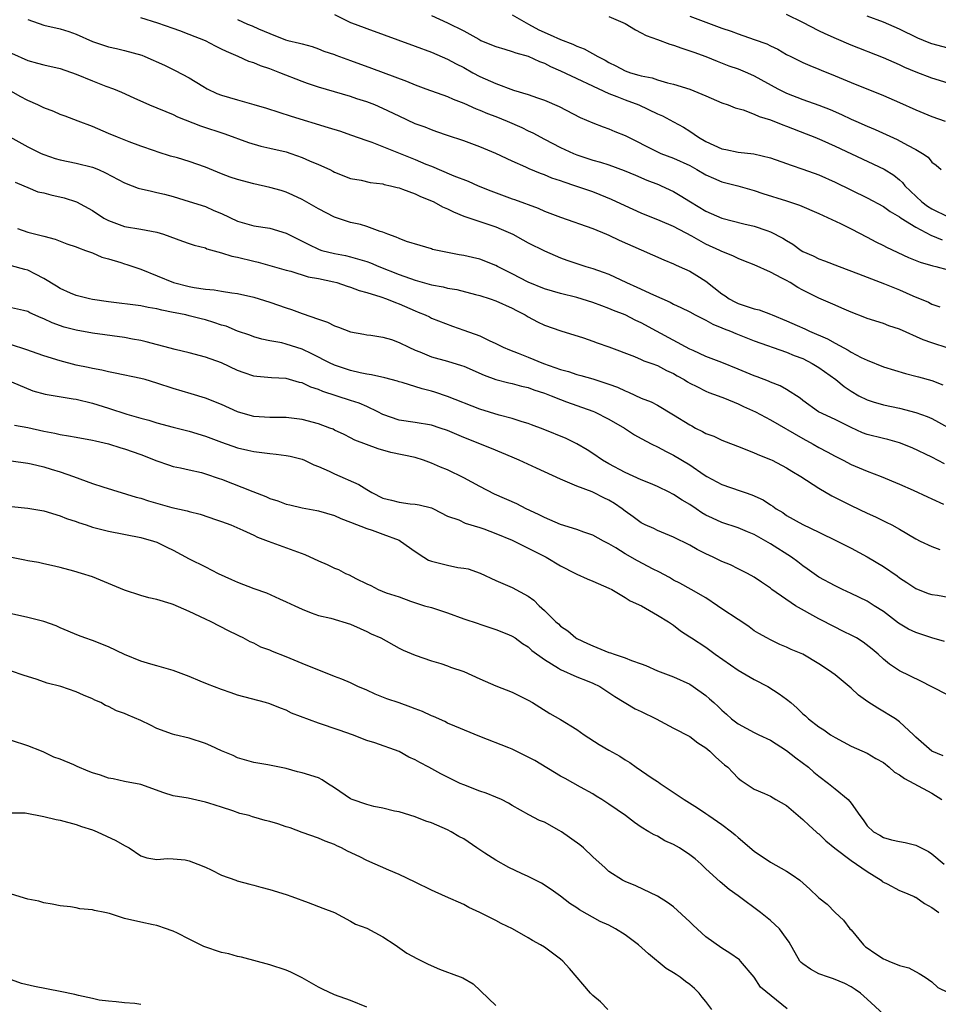
# Model space of a CAD drawing. Units: inches. Extents: x 2655000 to 2658000, y 1560000 to 1561272.
# Drawn here: x 2656246 to 2656360, y 1560070 to 1560192 of the extents above; entities that cross this region are included whole.
import ezdxf

# ---------------------------------------------------------------- set-up
doc = ezdxf.new("R2010")
doc.units = ezdxf.units.IN
doc.header["$MEASUREMENT"] = 0
doc.layers.add('LD26551560_2ft', color=153, linetype='Continuous')

msp = doc.modelspace()

# ---------------------------------------------------------------- linework, layer by layer
at = {"layer": 'LD26551560_2ft'}
for points, elevation in [([(2656361, 1560150.88), (2656359, 1560151.53), (2656357.92, 1560151.92), (2656355, 1560153.23), (2656353.67, 1560153.67), (2656353, 1560153.94), (2656351, 1560154.57), (2656350.7, 1560154.7), (2656349, 1560155.33), (2656347.85, 1560155.85), (2656347, 1560156.2), (2656345, 1560157.06), (2656343, 1560158.05), (2656342.39, 1560158.39), (2656341.43, 1560159), (2656341, 1560159.25), (2656340.43, 1560159.57), (2656339, 1560160.31), (2656337, 1560161.2), (2656335.72, 1560161.72), (2656335, 1560161.99), (2656334.33, 1560162.33), (2656333, 1560162.85), (2656332.72, 1560163), (2656331, 1560163.77), (2656329.25, 1560164.75), (2656327, 1560165.94), (2656325.33, 1560166.67), (2656323, 1560167.62), (2656321, 1560168.5), (2656319.3, 1560169.3), (2656317.89, 1560169.89), (2656317, 1560170.23), (2656314.76, 1560171), (2656313.43, 1560171.43), (2656313, 1560171.59), (2656311.94, 1560171.94), (2656311, 1560172.34), (2656310.51, 1560172.51), (2656309.1, 1560173.1), (2656308.71, 1560173.29), (2656307, 1560174.04), (2656305, 1560174.98), (2656303, 1560175.82), (2656301, 1560176.55), (2656299, 1560177.21), (2656297.69, 1560177.69), (2656297, 1560177.91), (2656296.24, 1560178.24), (2656295, 1560178.68), (2656293, 1560179.61), (2656291, 1560180.58), (2656290.01, 1560181), (2656289, 1560181.4), (2656287.78, 1560181.78), (2656287, 1560182.05), (2656283, 1560183.2), (2656281.66, 1560183.66), (2656281, 1560183.89), (2656278.22, 1560185), (2656277, 1560185.46), (2656275.83, 1560185.83), (2656275, 1560186.2), (2656274.37, 1560186.37), (2656273.08, 1560187), (2656271.62, 1560187.62), (2656271, 1560187.93), (2656270.27, 1560188.27), (2656269, 1560188.93), (2656267, 1560189.74), (2656265.82, 1560190.18), (2656265, 1560190.47), (2656263.11, 1560191.11), (2656261, 1560191.78)], 8106), ([(2656285, 1560192.2), (2656287, 1560191.23), (2656287.56, 1560191), (2656289, 1560190.46), (2656295, 1560188.29), (2656297, 1560187.54), (2656299, 1560186.68), (2656300.08, 1560186.08), (2656301, 1560185.62), (2656302.13, 1560185), (2656303, 1560184.54), (2656305, 1560183.64), (2656307.16, 1560182.84), (2656309, 1560182.28), (2656310.13, 1560181.87), (2656311, 1560181.58), (2656312.81, 1560180.81), (2656315.45, 1560179.45), (2656317, 1560178.79), (2656318.28, 1560178.28), (2656319, 1560178.04), (2656319.73, 1560177.73), (2656321, 1560177.23), (2656325, 1560175.18), (2656325.43, 1560175), (2656327, 1560174.41), (2656329, 1560173.49), (2656329.9, 1560173), (2656331, 1560172.35), (2656331.93, 1560171.93), (2656333, 1560171.49), (2656334.97, 1560171), (2656337, 1560170.42), (2656338.05, 1560170.05), (2656341, 1560169.15), (2656342.61, 1560168.61), (2656345, 1560167.56), (2656347.68, 1560166.32), (2656349, 1560165.67), (2656351, 1560164.63), (2656352.07, 1560164.07), (2656353, 1560163.61), (2656353.39, 1560163.39), (2656356.11, 1560162.11), (2656357.54, 1560161.54), (2656359.1, 1560161.1), (2656359.51, 1560161), (2656361, 1560160.58)], 8110), ([(2656297, 1560192.06), (2656299, 1560191.17), (2656301, 1560190.16), (2656302.87, 1560189.13), (2656303.14, 1560189), (2656304.46, 1560188.46), (2656305, 1560188.23), (2656306.08, 1560187.92), (2656307, 1560187.63), (2656307.45, 1560187.45), (2656309, 1560187.03), (2656310.39, 1560186.39), (2656311, 1560186.17), (2656311.76, 1560185.76), (2656313, 1560185.24), (2656319, 1560182.4), (2656319.96, 1560182.04), (2656321, 1560181.62), (2656322.7, 1560181), (2656325, 1560179.92), (2656325.64, 1560179.64), (2656327, 1560178.92), (2656328.24, 1560178.24), (2656329, 1560177.77), (2656330.1, 1560177), (2656331, 1560176.47), (2656333, 1560175.55), (2656333.47, 1560175.47), (2656335, 1560175.14), (2656336.93, 1560174.93), (2656339, 1560174.46), (2656341, 1560173.77), (2656341.55, 1560173.55), (2656343, 1560173.07), (2656345, 1560172.34), (2656347, 1560171.45), (2656351, 1560169.51), (2656353, 1560168.42), (2656353.82, 1560167.82), (2656355, 1560167.13), (2656355.18, 1560167), (2656357, 1560165.85), (2656358.89, 1560164.89), (2656360.29, 1560164.29)], 8112), ([(2656307, 1560192.16), (2656309.03, 1560191), (2656310.29, 1560190.29), (2656311.7, 1560189.7), (2656313, 1560189.11), (2656314.51, 1560188.51), (2656315, 1560188.27), (2656315.94, 1560187.94), (2656317.6, 1560187), (2656318.53, 1560186.53), (2656319, 1560186.24), (2656319.85, 1560185.85), (2656321, 1560185.23), (2656321.65, 1560185), (2656322.71, 1560184.71), (2656323, 1560184.61), (2656324.35, 1560184.35), (2656325, 1560184.13), (2656326.24, 1560183.76), (2656327, 1560183.59), (2656329, 1560182.95), (2656331, 1560182.12), (2656333, 1560181.27), (2656333.76, 1560181), (2656334.63, 1560180.63), (2656335.62, 1560180.38), (2656337, 1560179.88), (2656337.59, 1560179.59), (2656339, 1560179.16), (2656340.53, 1560178.53), (2656341, 1560178.37), (2656343.44, 1560177.44), (2656344.52, 1560177), (2656345.36, 1560176.64), (2656347, 1560175.9), (2656353.07, 1560173.07), (2656354.3, 1560172.3), (2656355, 1560171.71), (2656355.38, 1560171.38), (2656355.67, 1560171), (2656357.74, 1560169), (2656358.46, 1560168.46), (2656359, 1560168.14), (2656361, 1560167.16)], 8114), ([(2656319, 1560191.95), (2656321, 1560191.07), (2656322.29, 1560190.29), (2656323, 1560189.95), (2656323.59, 1560189.59), (2656325, 1560189.11), (2656326.52, 1560188.52), (2656327, 1560188.41), (2656328.02, 1560188.02), (2656329, 1560187.72), (2656329.52, 1560187.52), (2656331, 1560186.99), (2656332.41, 1560186.41), (2656333.86, 1560185.86), (2656335, 1560185.46), (2656336.14, 1560185), (2656337, 1560184.62), (2656339.92, 1560183), (2656341, 1560182.46), (2656343, 1560181.69), (2656344.99, 1560180.99), (2656346.42, 1560180.42), (2656347.82, 1560179.82), (2656349, 1560179.26), (2656349.59, 1560179), (2656351, 1560178.38), (2656351.98, 1560177.98), (2656354.72, 1560176.72), (2656355.98, 1560176.02), (2656357, 1560175.49), (2656357.85, 1560175), (2656358.52, 1560174.52), (2656359, 1560173.92), (2656359.54, 1560173.54), (2656360.14, 1560173)], 8116), ([(2656329, 1560192.01), (2656331, 1560191.24), (2656333, 1560190.53), (2656334.15, 1560190.15), (2656335, 1560189.81), (2656337, 1560189.11), (2656338.55, 1560188.55), (2656339, 1560188.32), (2656339.9, 1560187.9), (2656341, 1560187.26), (2656341.51, 1560187), (2656343, 1560186.27), (2656343.87, 1560185.87), (2656345, 1560185.44), (2656345.3, 1560185.3), (2656347, 1560184.62), (2656349, 1560183.79), (2656353, 1560182.18), (2656355, 1560181.3), (2656357, 1560180.38), (2656359, 1560179.57), (2656360.63, 1560179)], 8118), ([(2656361, 1560183.71), (2656359, 1560184.32), (2656357.05, 1560185.05), (2656355.65, 1560185.65), (2656355, 1560185.95), (2656353, 1560186.83), (2656349, 1560188.4), (2656347.17, 1560189.17), (2656345.79, 1560189.79), (2656345, 1560190.18), (2656343, 1560191.22), (2656341, 1560192.21)], 8120), ([(2656361, 1560188.02), (2656359, 1560188.56), (2656358.68, 1560188.68), (2656357.28, 1560189.28), (2656355, 1560190.39), (2656353, 1560191.27), (2656351, 1560192.01)], 8122), ([(2656247, 1560191.6), (2656249, 1560190.9), (2656251, 1560190.43), (2656252.1, 1560190.1), (2656253, 1560189.75), (2656255, 1560188.86), (2656256.39, 1560188.39), (2656257, 1560188.2), (2656258, 1560188), (2656259, 1560187.74), (2656261.15, 1560187.15), (2656261.51, 1560187), (2656263.92, 1560185.92), (2656265, 1560185.38), (2656265.27, 1560185.27), (2656267, 1560184.38), (2656268.69, 1560183.31), (2656269.21, 1560183), (2656270.43, 1560182.43), (2656271, 1560182.2), (2656273, 1560181.63), (2656275, 1560181.07), (2656276.59, 1560180.59), (2656279.61, 1560179.61), (2656284.22, 1560178.22), (2656285.74, 1560177.74), (2656287, 1560177.32), (2656289, 1560176.61), (2656289.62, 1560176.38), (2656295, 1560174.25), (2656296.31, 1560173.69), (2656297, 1560173.41), (2656297.3, 1560173.3), (2656297.96, 1560173), (2656299.76, 1560172.24), (2656301.55, 1560171.55), (2656302.81, 1560171), (2656304.35, 1560170.35), (2656307, 1560169.39), (2656307.3, 1560169.3), (2656310.22, 1560168.22), (2656311, 1560167.87), (2656313, 1560167.1), (2656317, 1560165.69), (2656318.68, 1560165), (2656319, 1560164.87), (2656320.27, 1560164.27), (2656323, 1560163.05), (2656325.81, 1560161.81), (2656327, 1560161.33), (2656327.22, 1560161.22), (2656327.71, 1560161), (2656329, 1560160.4), (2656329.88, 1560159.88), (2656331, 1560159.17), (2656333, 1560157.62), (2656333.38, 1560157.38), (2656333.88, 1560157), (2656334.61, 1560156.61), (2656335, 1560156.43), (2656335.88, 1560156.12), (2656337, 1560155.77), (2656337.62, 1560155.62), (2656339, 1560155.1), (2656339.22, 1560155), (2656341, 1560154.29), (2656342.31, 1560153.69), (2656343.28, 1560153.28), (2656343.86, 1560153), (2656346.06, 1560152.06), (2656347, 1560151.52), (2656348.64, 1560150.64), (2656349, 1560150.4), (2656350.25, 1560149.75), (2656351, 1560149.39), (2656353, 1560148.58), (2656355.74, 1560147.74), (2656357, 1560147.43), (2656357.33, 1560147.33), (2656359, 1560146.88), (2656360.36, 1560146.36)], 8104), ([(2656273, 1560191.57), (2656274.24, 1560191), (2656274.78, 1560190.78), (2656275.59, 1560190.41), (2656277, 1560189.83), (2656278.92, 1560189.08), (2656279.2, 1560189), (2656280.67, 1560188.67), (2656281, 1560188.55), (2656282.22, 1560188.22), (2656283, 1560187.96), (2656283.68, 1560187.68), (2656285, 1560187.23), (2656285.16, 1560187.16), (2656287, 1560186.52), (2656289.57, 1560185.57), (2656293.93, 1560183.93), (2656295, 1560183.48), (2656296.31, 1560183), (2656299, 1560182.05), (2656299.71, 1560181.71), (2656301, 1560181.24), (2656302.53, 1560180.53), (2656303, 1560180.37), (2656303.95, 1560179.95), (2656305, 1560179.56), (2656306.38, 1560179), (2656308.2, 1560178.2), (2656309, 1560177.81), (2656309.56, 1560177.56), (2656311, 1560176.76), (2656313, 1560175.73), (2656314.6, 1560175), (2656315, 1560174.84), (2656317, 1560174.18), (2656317.93, 1560173.93), (2656319, 1560173.59), (2656320.9, 1560172.9), (2656322.29, 1560172.29), (2656323.7, 1560171.7), (2656325.15, 1560171.15), (2656325.48, 1560171), (2656327, 1560170.28), (2656327.8, 1560169.8), (2656329.09, 1560169), (2656331, 1560167.85), (2656333, 1560166.97), (2656335.72, 1560166.28), (2656337, 1560165.98), (2656338.56, 1560165.44), (2656339, 1560165.3), (2656340.52, 1560164.52), (2656341, 1560164.22), (2656341.76, 1560163.76), (2656342.8, 1560163), (2656343, 1560162.87), (2656344.3, 1560162.3), (2656345, 1560161.94), (2656345.71, 1560161.71), (2656347.5, 1560161), (2656349.89, 1560160.11), (2656351, 1560159.66), (2656353.14, 1560158.86), (2656355, 1560158.1), (2656356.63, 1560157.37), (2656358.57, 1560156.57), (2656359, 1560156.34), (2656359.99, 1560155.99)], 8108), ([(2656245, 1560187.4), (2656247, 1560186.5), (2656248.19, 1560186.19), (2656249, 1560185.95), (2656251, 1560185.52), (2656253, 1560184.83), (2656255, 1560183.99), (2656256.66, 1560183.34), (2656257.6, 1560183), (2656258.6, 1560182.6), (2656260.12, 1560181.88), (2656262.06, 1560181), (2656265, 1560179.81), (2656265.55, 1560179.55), (2656268.41, 1560178.41), (2656271.41, 1560177.41), (2656274.36, 1560176.36), (2656275.89, 1560175.89), (2656277, 1560175.66), (2656279, 1560175.18), (2656279.57, 1560175), (2656281, 1560174.51), (2656281.9, 1560174.1), (2656283, 1560173.64), (2656284.42, 1560173), (2656284.81, 1560172.81), (2656285, 1560172.69), (2656287, 1560171.9), (2656288.3, 1560171.7), (2656289.4, 1560171.4), (2656291, 1560171.22), (2656291.17, 1560171.17), (2656291.94, 1560171), (2656292.76, 1560170.76), (2656293, 1560170.72), (2656293.41, 1560170.59), (2656295, 1560169.99), (2656295.67, 1560169.67), (2656297, 1560169.15), (2656297.3, 1560169), (2656298.39, 1560168.39), (2656299, 1560168.12), (2656299.75, 1560167.75), (2656301, 1560167.22), (2656305, 1560165.9), (2656305.64, 1560165.64), (2656307.08, 1560165), (2656308.32, 1560164.32), (2656309, 1560163.92), (2656311, 1560162.92), (2656313, 1560162.09), (2656313.79, 1560161.79), (2656316.12, 1560161), (2656317, 1560160.75), (2656318.3, 1560160.3), (2656319, 1560160.03), (2656321.17, 1560159), (2656322.45, 1560158.45), (2656324.53, 1560157.47), (2656326.58, 1560156.58), (2656327, 1560156.34), (2656327.92, 1560155.92), (2656329, 1560155.37), (2656329.67, 1560155), (2656331, 1560154.34), (2656331.85, 1560153.85), (2656333, 1560153.41), (2656333.28, 1560153.28), (2656334.05, 1560153), (2656334.71, 1560152.71), (2656337, 1560151.81), (2656341, 1560150.38), (2656341.96, 1560149.96), (2656343, 1560149.59), (2656344.19, 1560149), (2656345, 1560148.51), (2656347.09, 1560147), (2656348.15, 1560146.15), (2656349, 1560145.56), (2656349.97, 1560145), (2656351, 1560144.47), (2656351.74, 1560144.26), (2656353, 1560143.88), (2656355, 1560143.45), (2656357, 1560142.9), (2656358.42, 1560142.42), (2656359, 1560142.19), (2656361, 1560141.08)], 8102), ([(2656360.55, 1560136.55), (2656359, 1560137.39), (2656356.55, 1560138.55), (2656355, 1560139.15), (2656353.56, 1560139.56), (2656353, 1560139.69), (2656351, 1560140.2), (2656350.42, 1560140.42), (2656349, 1560141.05), (2656347, 1560142.04), (2656344.96, 1560143), (2656343, 1560144.41), (2656342.68, 1560144.68), (2656341, 1560145.75), (2656340.22, 1560146.22), (2656339, 1560146.68), (2656338.78, 1560146.78), (2656337.34, 1560147.34), (2656337, 1560147.46), (2656335, 1560148.29), (2656333, 1560149.1), (2656331, 1560149.87), (2656329.41, 1560150.59), (2656329, 1560150.78), (2656324.88, 1560153), (2656323, 1560154.03), (2656322.33, 1560154.33), (2656321, 1560155.01), (2656319.55, 1560155.55), (2656319, 1560155.79), (2656318.11, 1560156.11), (2656317, 1560156.53), (2656315, 1560157.15), (2656313, 1560157.65), (2656311, 1560158.24), (2656309, 1560159.05), (2656307, 1560160.11), (2656305.2, 1560161), (2656305, 1560161.11), (2656303, 1560161.9), (2656302.1, 1560162.1), (2656301, 1560162.37), (2656300.44, 1560162.44), (2656298.77, 1560162.77), (2656297.12, 1560163.12), (2656297, 1560163.18), (2656295.6, 1560163.6), (2656293.9, 1560164.1), (2656293, 1560164.45), (2656292.65, 1560164.65), (2656291.61, 1560165), (2656291, 1560165.25), (2656290.67, 1560165.33), (2656289, 1560165.96), (2656288.2, 1560166.2), (2656287, 1560166.45), (2656285, 1560167.12), (2656283, 1560168.14), (2656281, 1560169.29), (2656279.84, 1560169.84), (2656279, 1560170.2), (2656278.4, 1560170.4), (2656277, 1560170.8), (2656275, 1560171.24), (2656273, 1560171.77), (2656272.08, 1560172.08), (2656271, 1560172.49), (2656269, 1560173.31), (2656267, 1560174.01), (2656265.56, 1560174.44), (2656264.67, 1560174.67), (2656263.14, 1560175.14), (2656262.69, 1560175.31), (2656261, 1560175.9), (2656259.57, 1560176.43), (2656258.11, 1560177), (2656257, 1560177.45), (2656255, 1560178.34), (2656253.23, 1560179), (2656251.62, 1560179.63), (2656251, 1560179.84), (2656250.21, 1560180.21), (2656249, 1560180.64), (2656248.26, 1560181), (2656247, 1560181.56), (2656246.04, 1560182.04), (2656245, 1560182.65)], 8100), ([(2656243.67, 1560177.67), (2656247, 1560175.82), (2656248.65, 1560175), (2656249, 1560174.85), (2656250.39, 1560174.39), (2656251, 1560174.22), (2656251.99, 1560173.99), (2656253, 1560173.81), (2656255, 1560173.31), (2656255.76, 1560173), (2656256.61, 1560172.61), (2656259, 1560171.34), (2656259.92, 1560171), (2656260.69, 1560170.69), (2656262.31, 1560170.31), (2656263, 1560170.17), (2656263.95, 1560169.95), (2656265, 1560169.66), (2656267, 1560169.05), (2656269, 1560168.41), (2656270.06, 1560167.94), (2656271, 1560167.56), (2656273, 1560166.6), (2656275, 1560166.04), (2656277, 1560165.74), (2656279, 1560165.13), (2656281.75, 1560163.75), (2656283.1, 1560163.1), (2656283.43, 1560163), (2656285, 1560162.6), (2656286.36, 1560162.36), (2656287, 1560162.2), (2656288.15, 1560161.85), (2656289, 1560161.62), (2656289.45, 1560161.45), (2656290.47, 1560161), (2656293, 1560160.01), (2656295, 1560159.29), (2656297, 1560158.72), (2656298.47, 1560158.47), (2656299, 1560158.33), (2656300.15, 1560158.15), (2656302.47, 1560157.53), (2656303, 1560157.41), (2656304.3, 1560157), (2656305, 1560156.75), (2656307, 1560155.83), (2656307.53, 1560155.53), (2656308.63, 1560155), (2656309, 1560154.77), (2656310.14, 1560154.14), (2656311, 1560153.74), (2656313.04, 1560153.04), (2656315.84, 1560152.16), (2656317, 1560151.76), (2656317.55, 1560151.55), (2656319, 1560151.06), (2656322.15, 1560149.85), (2656323, 1560149.5), (2656323.33, 1560149.33), (2656324.3, 1560149), (2656325, 1560148.73), (2656326.13, 1560148.13), (2656327, 1560147.74), (2656327.46, 1560147.46), (2656328.3, 1560147), (2656328.72, 1560146.72), (2656329, 1560146.55), (2656329.87, 1560146.13), (2656331, 1560145.55), (2656331.39, 1560145.39), (2656332.51, 1560145), (2656333.32, 1560144.68), (2656335, 1560143.99), (2656335.67, 1560143.67), (2656337.17, 1560143), (2656339, 1560142.03), (2656343, 1560139.69), (2656344.3, 1560139), (2656345, 1560138.59), (2656346.04, 1560138.04), (2656347, 1560137.5), (2656348.02, 1560137), (2656349, 1560136.49), (2656351, 1560135.64), (2656352.71, 1560135), (2656355, 1560134.06), (2656356.69, 1560133.31), (2656358.47, 1560132.47), (2656359, 1560132.23), (2656360.44, 1560131.56)], 8098), ([(2656245.44, 1560171.44), (2656246.5, 1560171), (2656247, 1560170.76), (2656248.26, 1560170.26), (2656249, 1560170.1), (2656249.87, 1560169.87), (2656251.51, 1560169.51), (2656253.02, 1560169.02), (2656255, 1560167.92), (2656256.42, 1560167), (2656257, 1560166.69), (2656259, 1560165.96), (2656261, 1560165.62), (2656263, 1560165.24), (2656263.81, 1560165), (2656266.15, 1560164.15), (2656267, 1560163.86), (2656267.62, 1560163.62), (2656269, 1560163.29), (2656269.2, 1560163.2), (2656271, 1560162.71), (2656272.26, 1560162.26), (2656273, 1560162.14), (2656275, 1560161.64), (2656275.54, 1560161.54), (2656277, 1560161.13), (2656279, 1560160.55), (2656279.6, 1560160.4), (2656281.73, 1560159.73), (2656283, 1560159.5), (2656284.9, 1560159.1), (2656285.3, 1560159), (2656286.57, 1560158.57), (2656287, 1560158.45), (2656288.04, 1560158.04), (2656289, 1560157.78), (2656290.75, 1560157.25), (2656291.45, 1560157), (2656292.54, 1560156.54), (2656293, 1560156.38), (2656295, 1560155.49), (2656295.36, 1560155.36), (2656296.22, 1560155), (2656296.75, 1560154.75), (2656297, 1560154.62), (2656299.6, 1560153.6), (2656301, 1560153.13), (2656303, 1560152.4), (2656304.16, 1560151.84), (2656305, 1560151.47), (2656305.89, 1560151), (2656306.66, 1560150.66), (2656307.73, 1560150.27), (2656309, 1560149.77), (2656310.87, 1560149), (2656313, 1560148.25), (2656314, 1560148), (2656315, 1560147.64), (2656315.52, 1560147.52), (2656317, 1560147.08), (2656319, 1560146.43), (2656320.05, 1560146.05), (2656321, 1560145.59), (2656321.43, 1560145.43), (2656323, 1560144.7), (2656324.22, 1560144.22), (2656325, 1560143.82), (2656327, 1560142.64), (2656329, 1560141.38), (2656329.26, 1560141.26), (2656329.72, 1560141), (2656330.58, 1560140.58), (2656331, 1560140.33), (2656331.97, 1560139.97), (2656333, 1560139.48), (2656335.44, 1560138.56), (2656337, 1560137.94), (2656337.64, 1560137.64), (2656339, 1560137.1), (2656339.21, 1560137), (2656341, 1560136.07), (2656341.66, 1560135.66), (2656342.75, 1560135), (2656345, 1560133.53), (2656346.6, 1560132.6), (2656349, 1560131.39), (2656351, 1560130.44), (2656352, 1560130), (2656353, 1560129.5), (2656353.35, 1560129.35), (2656354.05, 1560129), (2656355, 1560128.46), (2656357, 1560127.28), (2656357.56, 1560127), (2656359, 1560126.32), (2656359.97, 1560125.97)], 8096), ([(2656245.71, 1560165.71), (2656247, 1560165.27), (2656248.81, 1560164.81), (2656249, 1560164.74), (2656250.38, 1560164.38), (2656251, 1560164.12), (2656251.82, 1560163.82), (2656253, 1560163.43), (2656253.29, 1560163.29), (2656254.16, 1560163), (2656254.76, 1560162.76), (2656255, 1560162.69), (2656256.16, 1560162.16), (2656257, 1560161.93), (2656258.51, 1560161.49), (2656259, 1560161.32), (2656259.26, 1560161.26), (2656261, 1560160.68), (2656265.04, 1560159), (2656267, 1560158.52), (2656267.61, 1560158.39), (2656269, 1560158.18), (2656270.11, 1560158.11), (2656271, 1560157.93), (2656272.28, 1560157.72), (2656273, 1560157.64), (2656275, 1560157.19), (2656277, 1560156.58), (2656279, 1560155.88), (2656279.68, 1560155.68), (2656281, 1560155.18), (2656283, 1560154.48), (2656284.12, 1560154.12), (2656285, 1560153.66), (2656285.5, 1560153.5), (2656287, 1560152.91), (2656288.63, 1560152.63), (2656289, 1560152.55), (2656289.5, 1560152.49), (2656291, 1560152.26), (2656292.06, 1560151.94), (2656293, 1560151.6), (2656294.2, 1560151), (2656295, 1560150.64), (2656295.57, 1560150.43), (2656297, 1560149.83), (2656299, 1560149.29), (2656300.75, 1560148.75), (2656301, 1560148.65), (2656303.53, 1560147.53), (2656305, 1560147.02), (2656306.61, 1560146.61), (2656307, 1560146.53), (2656308.18, 1560146.18), (2656309, 1560146), (2656309.71, 1560145.71), (2656311, 1560145.32), (2656311.85, 1560145), (2656313, 1560144.53), (2656313.74, 1560144.26), (2656315, 1560143.78), (2656317, 1560143.08), (2656317.2, 1560143), (2656319, 1560142.1), (2656320.93, 1560141), (2656322.17, 1560140.17), (2656323, 1560139.68), (2656324.29, 1560139), (2656325, 1560138.65), (2656326.08, 1560138.08), (2656327, 1560137.65), (2656329, 1560136.42), (2656330.81, 1560135.19), (2656331.12, 1560135), (2656333, 1560134.02), (2656335.24, 1560133.24), (2656335.86, 1560133), (2656336.71, 1560132.71), (2656338.09, 1560132.09), (2656339, 1560131.48), (2656339.31, 1560131.31), (2656339.72, 1560131), (2656340.52, 1560130.52), (2656341, 1560130.18), (2656343, 1560129.07), (2656345, 1560128.12), (2656347.28, 1560127), (2656349, 1560126.13), (2656351, 1560125.06), (2656353, 1560123.84), (2656354.69, 1560122.69), (2656355, 1560122.45), (2656355.88, 1560121.88), (2656357, 1560121.11), (2656358.52, 1560120.52), (2656359, 1560120.37), (2656359.71, 1560120.29), (2656361, 1560120.06)], 8094), ([(2656360.55, 1560114.55), (2656359, 1560115.02), (2656357.52, 1560115.52), (2656357, 1560115.66), (2656356.1, 1560116.1), (2656354.85, 1560116.85), (2656353, 1560118.28), (2656351.84, 1560119), (2656351, 1560119.55), (2656349, 1560120.52), (2656347.93, 1560121), (2656347, 1560121.44), (2656345, 1560122.53), (2656343.57, 1560123.57), (2656343, 1560123.93), (2656342.41, 1560124.41), (2656341.62, 1560125), (2656339, 1560126.67), (2656337, 1560127.82), (2656336.16, 1560128.16), (2656335, 1560128.65), (2656333, 1560129.28), (2656331.82, 1560129.82), (2656331, 1560130.21), (2656330.51, 1560130.51), (2656329.8, 1560131), (2656329, 1560131.53), (2656328.06, 1560132.06), (2656327, 1560132.76), (2656326.83, 1560132.83), (2656326.54, 1560133), (2656325, 1560133.76), (2656324.14, 1560134.14), (2656323, 1560134.59), (2656321, 1560135.47), (2656319, 1560136.55), (2656318.21, 1560137), (2656317, 1560137.83), (2656316.29, 1560138.29), (2656315.02, 1560139.02), (2656313.68, 1560139.68), (2656310.85, 1560140.85), (2656309.4, 1560141.4), (2656309, 1560141.54), (2656308.25, 1560141.75), (2656307, 1560142.16), (2656305.4, 1560142.6), (2656303, 1560143.35), (2656299, 1560144.89), (2656297.42, 1560145.42), (2656297, 1560145.55), (2656295.84, 1560145.84), (2656293.37, 1560146.63), (2656293, 1560146.73), (2656292.8, 1560146.8), (2656291.22, 1560147.22), (2656289.59, 1560147.59), (2656289, 1560147.66), (2656288.18, 1560147.82), (2656287, 1560148.1), (2656285, 1560148.79), (2656284.85, 1560148.85), (2656284.54, 1560149), (2656282.2, 1560150.2), (2656281, 1560150.75), (2656279, 1560151.4), (2656278.47, 1560151.53), (2656277, 1560151.8), (2656276, 1560152), (2656275, 1560152.28), (2656274.49, 1560152.49), (2656273, 1560153.01), (2656271.59, 1560153.59), (2656271, 1560153.75), (2656270.06, 1560154.06), (2656269, 1560154.38), (2656268.5, 1560154.5), (2656267, 1560154.9), (2656266.58, 1560155), (2656265.26, 1560155.26), (2656265, 1560155.32), (2656263.59, 1560155.59), (2656263, 1560155.75), (2656261.93, 1560155.93), (2656261, 1560156.13), (2656257, 1560156.63), (2656255, 1560156.93), (2656254.64, 1560157), (2656253, 1560157.41), (2656252.3, 1560157.7), (2656251, 1560158.28), (2656250.57, 1560158.57), (2656249, 1560159.52), (2656247.97, 1560160.03), (2656247, 1560160.54), (2656246.62, 1560160.62), (2656245, 1560161.09)], 8092), ([(2656361, 1560107.93), (2656359, 1560108.96), (2656357.64, 1560109.64), (2656355, 1560110.92), (2656354.86, 1560111), (2656353.75, 1560111.75), (2656353, 1560112.39), (2656352.36, 1560113), (2656351.61, 1560113.61), (2656350.49, 1560114.49), (2656349.65, 1560115), (2656349.23, 1560115.23), (2656347.9, 1560115.9), (2656347, 1560116.32), (2656345, 1560117.35), (2656342.09, 1560119), (2656339.18, 1560121), (2656339, 1560121.15), (2656337.89, 1560121.89), (2656337, 1560122.52), (2656336.18, 1560123), (2656335, 1560123.56), (2656334.04, 1560124.04), (2656333, 1560124.46), (2656331.91, 1560125), (2656331, 1560125.42), (2656329.94, 1560125.94), (2656329, 1560126.49), (2656327, 1560127.49), (2656325, 1560128.32), (2656324.54, 1560128.54), (2656323.49, 1560129), (2656323, 1560129.25), (2656322, 1560130), (2656321, 1560130.72), (2656320.65, 1560131), (2656319.67, 1560131.67), (2656319, 1560132.07), (2656318.37, 1560132.37), (2656317.1, 1560133), (2656316.92, 1560133.08), (2656315, 1560133.78), (2656313.57, 1560134.43), (2656313, 1560134.65), (2656311, 1560135.57), (2656310.01, 1560136.01), (2656307.88, 1560137), (2656307, 1560137.38), (2656304.46, 1560138.46), (2656301, 1560139.82), (2656299, 1560140.67), (2656298.08, 1560141), (2656297, 1560141.35), (2656295, 1560141.69), (2656293, 1560141.99), (2656291, 1560142.67), (2656290.35, 1560143), (2656289, 1560143.65), (2656288.06, 1560144.06), (2656287, 1560144.42), (2656283.54, 1560145.54), (2656283, 1560145.77), (2656282.07, 1560146.07), (2656281, 1560146.58), (2656280.65, 1560146.65), (2656279, 1560147.12), (2656277.2, 1560147.2), (2656275.36, 1560147.36), (2656275, 1560147.42), (2656273.82, 1560147.82), (2656273, 1560148.14), (2656271, 1560149.08), (2656269, 1560149.79), (2656267, 1560150.31), (2656265.28, 1560150.72), (2656261.66, 1560151.66), (2656261, 1560151.82), (2656259.99, 1560152.01), (2656259, 1560152.22), (2656255, 1560152.74), (2656253, 1560153.11), (2656251.5, 1560153.5), (2656250.01, 1560154.01), (2656249, 1560154.52), (2656248.65, 1560154.65), (2656247.27, 1560155.27), (2656247, 1560155.42), (2656246.47, 1560155.53), (2656245, 1560155.87)], 8090), ([(2656360.4, 1560100.4), (2656359, 1560101), (2656357, 1560102.71), (2656356.71, 1560103), (2656355, 1560104.6), (2656354.48, 1560105), (2656352.31, 1560106.31), (2656351.08, 1560107.08), (2656349.92, 1560107.92), (2656349, 1560108.79), (2656347, 1560110.43), (2656346.21, 1560111), (2656345, 1560111.8), (2656343, 1560112.99), (2656341.56, 1560113.56), (2656341, 1560113.86), (2656340.18, 1560114.18), (2656339, 1560114.75), (2656338.57, 1560115), (2656337.55, 1560115.55), (2656337, 1560115.89), (2656336.36, 1560116.36), (2656335.44, 1560117), (2656335, 1560117.27), (2656333, 1560118.62), (2656332.46, 1560119), (2656331, 1560119.97), (2656329.19, 1560121), (2656327.78, 1560121.78), (2656327, 1560122.17), (2656326.48, 1560122.48), (2656325.18, 1560123.18), (2656324.46, 1560123.54), (2656322.55, 1560124.55), (2656321, 1560125.43), (2656319.85, 1560126.15), (2656319, 1560126.65), (2656318.31, 1560127), (2656317, 1560127.74), (2656315.9, 1560128.1), (2656315, 1560128.43), (2656313, 1560129.05), (2656311, 1560129.91), (2656310.28, 1560130.28), (2656308.76, 1560131), (2656307.59, 1560131.59), (2656304.81, 1560132.81), (2656303, 1560133.74), (2656301, 1560134.82), (2656299, 1560135.8), (2656298.14, 1560136.14), (2656297, 1560136.66), (2656296.03, 1560137), (2656295, 1560137.34), (2656291.97, 1560137.97), (2656290.4, 1560138.4), (2656287.51, 1560139.51), (2656287, 1560139.79), (2656286.2, 1560140.2), (2656285, 1560140.75), (2656284.84, 1560140.84), (2656284.41, 1560141), (2656283, 1560141.5), (2656281, 1560142.07), (2656279, 1560142.32), (2656277.71, 1560142.29), (2656277, 1560142.29), (2656275, 1560142.42), (2656274.54, 1560142.54), (2656273, 1560142.99), (2656271, 1560143.91), (2656269, 1560144.7), (2656267.24, 1560145.24), (2656265, 1560145.9), (2656263, 1560146.57), (2656261.53, 1560147), (2656261, 1560147.15), (2656257.81, 1560147.81), (2656257, 1560147.96), (2656256.17, 1560148.17), (2656255, 1560148.37), (2656254.48, 1560148.48), (2656253, 1560148.78), (2656251, 1560149.3), (2656249, 1560149.95), (2656246.74, 1560150.74), (2656245, 1560151.29)], 8088), ([(2656245, 1560146.7), (2656247.62, 1560145.62), (2656249.17, 1560145.17), (2656252.62, 1560144.62), (2656253, 1560144.57), (2656255, 1560144.09), (2656257, 1560143.47), (2656259.27, 1560142.73), (2656261, 1560142.23), (2656261.98, 1560141.98), (2656263, 1560141.66), (2656265, 1560141.11), (2656267, 1560140.61), (2656269, 1560139.99), (2656271, 1560139.24), (2656273, 1560138.56), (2656274.27, 1560138.27), (2656275, 1560138.08), (2656275.98, 1560137.98), (2656277, 1560137.83), (2656277.77, 1560137.77), (2656279, 1560137.61), (2656279.51, 1560137.51), (2656281, 1560137.13), (2656281.3, 1560137), (2656282.43, 1560136.43), (2656283, 1560136.24), (2656284.35, 1560135.66), (2656285, 1560135.33), (2656288.02, 1560134.02), (2656289, 1560133.37), (2656289.62, 1560133), (2656291, 1560132.3), (2656292.05, 1560132.05), (2656293, 1560131.8), (2656294.38, 1560131.62), (2656295, 1560131.58), (2656295.5, 1560131.5), (2656297, 1560131.11), (2656297.27, 1560131), (2656299, 1560130.1), (2656300.39, 1560129.61), (2656301.2, 1560129.2), (2656303, 1560128.67), (2656303.48, 1560128.52), (2656305, 1560127.95), (2656307, 1560127.13), (2656309, 1560126.14), (2656311.2, 1560125), (2656313, 1560123.93), (2656314.86, 1560123), (2656315, 1560122.92), (2656316.31, 1560122.31), (2656317, 1560122.05), (2656319, 1560121.18), (2656319.36, 1560121), (2656321, 1560120.02), (2656321.61, 1560119.61), (2656323.03, 1560119), (2656325, 1560117.84), (2656326.36, 1560117), (2656326.73, 1560116.73), (2656327, 1560116.57), (2656327.88, 1560115.88), (2656329, 1560115.16), (2656329.21, 1560115), (2656331, 1560113.85), (2656331.5, 1560113.5), (2656332.15, 1560113), (2656335, 1560111.03), (2656337, 1560109.85), (2656338.69, 1560109), (2656340.1, 1560108.1), (2656341, 1560107.42), (2656341.52, 1560107), (2656342.32, 1560106.32), (2656343, 1560105.62), (2656343.34, 1560105.34), (2656343.7, 1560105), (2656345, 1560103.99), (2656345.61, 1560103.61), (2656346.45, 1560103), (2656347, 1560102.66), (2656349, 1560101.61), (2656351, 1560100.73), (2656352.06, 1560100.06), (2656353, 1560099.56), (2656353.7, 1560099), (2656354.38, 1560098.38), (2656355, 1560098.04), (2656355.59, 1560097.59), (2656356.78, 1560097), (2656359, 1560095.77), (2656360.25, 1560095)], 8086), ([(2656245.34, 1560141.34), (2656247, 1560141.05), (2656249, 1560140.6), (2656250.36, 1560140.36), (2656251, 1560140.19), (2656252.05, 1560140.05), (2656253, 1560139.86), (2656255, 1560139.51), (2656255.4, 1560139.4), (2656257, 1560139.05), (2656258.54, 1560138.54), (2656259, 1560138.41), (2656261, 1560137.7), (2656263, 1560136.94), (2656264.43, 1560136.43), (2656265, 1560136.25), (2656265.93, 1560136.07), (2656267, 1560135.81), (2656268.52, 1560135.48), (2656269, 1560135.34), (2656270.73, 1560134.73), (2656271, 1560134.66), (2656274.88, 1560133.12), (2656276.51, 1560132.51), (2656277, 1560132.29), (2656277.99, 1560131.99), (2656279, 1560131.58), (2656279.47, 1560131.47), (2656281, 1560131.1), (2656282.79, 1560130.79), (2656283, 1560130.74), (2656285, 1560130.17), (2656285.79, 1560129.79), (2656287, 1560129.36), (2656289, 1560128.54), (2656289.65, 1560128.35), (2656291, 1560127.87), (2656293, 1560127.11), (2656293.17, 1560127), (2656295, 1560125.7), (2656296.08, 1560125), (2656296.65, 1560124.65), (2656297, 1560124.52), (2656299, 1560124), (2656300.26, 1560123.74), (2656301, 1560123.66), (2656301.57, 1560123.57), (2656303.04, 1560123.04), (2656305, 1560122.13), (2656307, 1560121.26), (2656309, 1560120.17), (2656309.68, 1560119.68), (2656310.34, 1560119), (2656311, 1560118.42), (2656312.43, 1560117), (2656312.74, 1560116.74), (2656313, 1560116.48), (2656313.9, 1560115.9), (2656314.91, 1560115), (2656315, 1560114.95), (2656316.33, 1560114.33), (2656317, 1560114.01), (2656319, 1560113.21), (2656319.17, 1560113.17), (2656319.63, 1560113), (2656321, 1560112.56), (2656321.77, 1560112.23), (2656323, 1560111.8), (2656323.58, 1560111.58), (2656325, 1560110.95), (2656327, 1560110.18), (2656329, 1560109.26), (2656329.42, 1560109), (2656331, 1560107.86), (2656331.47, 1560107.47), (2656331.97, 1560107), (2656332.53, 1560106.53), (2656333, 1560106.05), (2656333.57, 1560105.57), (2656334.16, 1560105), (2656335, 1560104.37), (2656337, 1560103.29), (2656337.57, 1560103), (2656339, 1560102.34), (2656341, 1560101.06), (2656342.14, 1560100.14), (2656343.7, 1560099), (2656344.39, 1560098.39), (2656345, 1560097.9), (2656346.19, 1560097), (2656347, 1560096.3), (2656348.61, 1560095), (2656349, 1560094.54), (2656350.09, 1560093), (2656350.5, 1560092.5), (2656351, 1560091.72), (2656351.77, 1560091), (2656352.57, 1560090.57), (2656353, 1560090.29), (2656354, 1560090), (2656355, 1560089.79), (2656355.69, 1560089.69), (2656357, 1560089.34), (2656357.66, 1560089), (2656358.57, 1560088.57), (2656359, 1560088.25), (2656360.52, 1560087)], 8084), ([(2656244.95, 1560136.95), (2656247, 1560136.65), (2656247.43, 1560136.57), (2656249, 1560136.19), (2656249.9, 1560135.9), (2656251, 1560135.59), (2656252.65, 1560135), (2656255, 1560134.14), (2656256.3, 1560133.7), (2656260.43, 1560132.43), (2656261, 1560132.3), (2656261.97, 1560131.97), (2656264.83, 1560131.17), (2656266.74, 1560130.74), (2656267, 1560130.65), (2656268.35, 1560130.35), (2656270.37, 1560129.63), (2656271, 1560129.43), (2656272.17, 1560129), (2656273.65, 1560128.35), (2656275, 1560127.73), (2656275.47, 1560127.47), (2656276.79, 1560127), (2656281.32, 1560125.32), (2656283, 1560124.54), (2656284.09, 1560124.09), (2656285, 1560123.66), (2656285.48, 1560123.48), (2656286.37, 1560123), (2656286.81, 1560122.81), (2656287.63, 1560122.37), (2656289, 1560121.69), (2656289.51, 1560121.51), (2656290.42, 1560121), (2656291.4, 1560120.6), (2656293, 1560120.08), (2656294.43, 1560119.57), (2656296.15, 1560119), (2656297, 1560118.76), (2656299, 1560118.12), (2656301, 1560117.38), (2656302.78, 1560116.78), (2656303, 1560116.69), (2656305, 1560116.04), (2656306.57, 1560115.43), (2656307, 1560115.24), (2656307.38, 1560115), (2656308.3, 1560114.3), (2656309, 1560113.91), (2656309.46, 1560113.46), (2656311, 1560112.32), (2656312.73, 1560111.27), (2656313, 1560111.09), (2656315, 1560110.2), (2656316.3, 1560109.7), (2656317, 1560109.41), (2656317.85, 1560109), (2656319, 1560108.26), (2656319.74, 1560107.74), (2656322.24, 1560106.24), (2656323, 1560105.89), (2656324.83, 1560105), (2656327, 1560103.83), (2656329, 1560102.78), (2656330.02, 1560102.02), (2656331, 1560101.4), (2656331.49, 1560101), (2656332.25, 1560100.25), (2656333.31, 1560099.31), (2656333.71, 1560099), (2656334.35, 1560098.35), (2656335, 1560097.66), (2656335.37, 1560097.37), (2656337, 1560096.26), (2656338.27, 1560095.73), (2656339, 1560095.4), (2656339.66, 1560095), (2656341, 1560094.25), (2656343, 1560092.52), (2656343.78, 1560091.78), (2656344.68, 1560091), (2656344.84, 1560090.84), (2656345, 1560090.73), (2656345.88, 1560089.88), (2656346.98, 1560088.98), (2656349, 1560087.46), (2656351, 1560086.08), (2656352.71, 1560085), (2656352.86, 1560084.86), (2656353, 1560084.77), (2656353.45, 1560084.55), (2656355, 1560083.74), (2656355.52, 1560083.52), (2656356.79, 1560083), (2656356.92, 1560082.92), (2656357, 1560082.89), (2656358.1, 1560082.1), (2656359, 1560081.63), (2656359.87, 1560081)], 8082), ([(2656245, 1560131.28), (2656247, 1560131.08), (2656249, 1560130.73), (2656251, 1560130.13), (2656251.81, 1560129.81), (2656253, 1560129.41), (2656253.29, 1560129.29), (2656254.23, 1560129), (2656255, 1560128.74), (2656257, 1560128.21), (2656261, 1560127.45), (2656262.58, 1560127), (2656263, 1560126.85), (2656264.23, 1560126.23), (2656265, 1560125.89), (2656267, 1560124.82), (2656269, 1560123.79), (2656270.59, 1560123), (2656272.22, 1560122.22), (2656273, 1560121.89), (2656275, 1560121.11), (2656276.58, 1560120.58), (2656278.17, 1560119.83), (2656279, 1560119.49), (2656280.08, 1560119), (2656281, 1560118.55), (2656282.1, 1560118.1), (2656283, 1560117.8), (2656284.54, 1560117.46), (2656287, 1560116.72), (2656288.16, 1560116.16), (2656289, 1560115.82), (2656289.53, 1560115.53), (2656290.72, 1560115), (2656293, 1560113.75), (2656293.5, 1560113.5), (2656295, 1560112.87), (2656297, 1560112.15), (2656298.18, 1560111.82), (2656299, 1560111.55), (2656299.38, 1560111.38), (2656301, 1560110.83), (2656303, 1560109.93), (2656303.65, 1560109.65), (2656305, 1560109.09), (2656307, 1560108.3), (2656309, 1560107.3), (2656309.51, 1560107), (2656310.42, 1560106.42), (2656311.66, 1560105.66), (2656313, 1560104.92), (2656315, 1560103.68), (2656315.92, 1560103), (2656317.8, 1560101.8), (2656319, 1560101.11), (2656320.35, 1560100.35), (2656321, 1560099.9), (2656321.59, 1560099.59), (2656322.37, 1560099), (2656324.37, 1560097.63), (2656325, 1560097.22), (2656325.15, 1560097.15), (2656325.34, 1560097), (2656328.3, 1560095), (2656329.96, 1560093.96), (2656331, 1560093.27), (2656331.35, 1560093), (2656333, 1560091.89), (2656334.16, 1560091), (2656334.62, 1560090.62), (2656335, 1560090.28), (2656337, 1560088.61), (2656339, 1560087.24), (2656341, 1560086.11), (2656341.69, 1560085.69), (2656342.65, 1560085), (2656343.9, 1560083.9), (2656344.91, 1560082.91), (2656345, 1560082.81), (2656346.02, 1560082.02), (2656347.04, 1560081), (2656348.07, 1560080.07), (2656348.85, 1560079), (2656349, 1560078.86), (2656350.51, 1560077), (2656350.77, 1560076.77), (2656351, 1560076.61), (2656351.95, 1560075.95), (2656353, 1560075.26), (2656353.2, 1560075.2), (2656353.67, 1560075), (2656355, 1560074.46), (2656356.15, 1560074.15), (2656357.44, 1560073.44), (2656358.18, 1560073), (2656359, 1560072.41), (2656359.72, 1560071.72), (2656361, 1560071.08)], 8080), ([(2656353, 1560068.43), (2656351, 1560070.29), (2656350.16, 1560071), (2656349.49, 1560071.49), (2656349, 1560071.8), (2656348.23, 1560072.23), (2656346.81, 1560072.81), (2656346.2, 1560073), (2656345, 1560073.42), (2656343.98, 1560073.98), (2656343, 1560074.66), (2656342.81, 1560074.81), (2656342.66, 1560075), (2656341.33, 1560077.33), (2656341, 1560077.8), (2656340.11, 1560079), (2656339, 1560080.02), (2656337.76, 1560081), (2656335, 1560083.08), (2656333.87, 1560083.87), (2656332.79, 1560084.79), (2656331, 1560086.43), (2656330.42, 1560087), (2656329.66, 1560087.66), (2656329, 1560088.15), (2656327.72, 1560089), (2656327, 1560089.42), (2656325.9, 1560089.9), (2656325, 1560090.44), (2656324.61, 1560090.61), (2656323.92, 1560091), (2656323, 1560091.57), (2656322.15, 1560092.15), (2656321.06, 1560093), (2656319, 1560094.44), (2656318.12, 1560095), (2656317.42, 1560095.42), (2656317, 1560095.68), (2656315.47, 1560096.53), (2656313.59, 1560097.6), (2656313, 1560097.9), (2656309.81, 1560099.81), (2656309, 1560100.26), (2656308.49, 1560100.49), (2656307, 1560101.23), (2656306.61, 1560101.39), (2656303, 1560102.81), (2656299.92, 1560104.08), (2656299, 1560104.47), (2656298.66, 1560104.66), (2656297.28, 1560105.28), (2656297, 1560105.36), (2656295.89, 1560105.89), (2656295, 1560106.22), (2656294.45, 1560106.45), (2656293, 1560106.98), (2656291.48, 1560107.48), (2656290.05, 1560108.05), (2656289, 1560108.52), (2656287.88, 1560109), (2656287, 1560109.43), (2656285.89, 1560109.89), (2656285, 1560110.23), (2656281, 1560111.84), (2656279, 1560112.68), (2656277.32, 1560113.32), (2656277, 1560113.47), (2656275.88, 1560113.88), (2656275, 1560114.36), (2656274.54, 1560114.54), (2656273.69, 1560115), (2656273.22, 1560115.22), (2656273, 1560115.35), (2656271.87, 1560115.87), (2656269.7, 1560117), (2656269, 1560117.31), (2656267, 1560118.26), (2656265, 1560119.14), (2656264.77, 1560119.23), (2656263, 1560119.77), (2656261.99, 1560119.99), (2656261, 1560120.27), (2656259, 1560120.93), (2656255, 1560122.55), (2656253.64, 1560123), (2656252.72, 1560123.28), (2656251, 1560123.73), (2656249.96, 1560123.96), (2656249, 1560124.2), (2656248.33, 1560124.33), (2656247, 1560124.55), (2656246.64, 1560124.64), (2656245, 1560124.95)], 8078), ([(2656341.06, 1560069.06), (2656337.77, 1560071.77), (2656336.99, 1560073), (2656335.3, 1560075), (2656335.15, 1560075.15), (2656333.99, 1560075.99), (2656333, 1560076.59), (2656331, 1560077.99), (2656329.42, 1560079.42), (2656329, 1560079.87), (2656327, 1560081.71), (2656326.24, 1560082.24), (2656325, 1560083.02), (2656322.31, 1560084.31), (2656321, 1560084.83), (2656320.66, 1560085), (2656319, 1560086.07), (2656318.53, 1560086.53), (2656317, 1560087.91), (2656315.85, 1560089), (2656315.37, 1560089.37), (2656313.1, 1560091), (2656312.83, 1560091.17), (2656311, 1560092.19), (2656310.41, 1560092.41), (2656309.09, 1560093.09), (2656307, 1560094.25), (2656306.55, 1560094.55), (2656305.69, 1560095), (2656305, 1560095.3), (2656303.8, 1560095.8), (2656303, 1560096.03), (2656301, 1560096.8), (2656300.56, 1560097), (2656298.17, 1560098.17), (2656296.68, 1560099), (2656295.56, 1560099.56), (2656295, 1560099.9), (2656294.22, 1560100.22), (2656293, 1560100.93), (2656289.99, 1560102.01), (2656289, 1560102.3), (2656287.23, 1560103), (2656285.58, 1560103.58), (2656283, 1560104.44), (2656279.69, 1560105.69), (2656279, 1560106.06), (2656278.29, 1560106.29), (2656277, 1560106.84), (2656276.47, 1560107), (2656273, 1560107.93), (2656272.2, 1560108.2), (2656271, 1560108.6), (2656269.26, 1560109.26), (2656268.34, 1560109.66), (2656267, 1560110.22), (2656265, 1560110.98), (2656263, 1560111.56), (2656262.24, 1560111.76), (2656261, 1560112.14), (2656259, 1560112.96), (2656257, 1560113.89), (2656255, 1560114.68), (2656254.05, 1560115), (2656253.29, 1560115.29), (2656251, 1560116.25), (2656250.5, 1560116.5), (2656249, 1560117.04), (2656247, 1560117.53), (2656245, 1560117.97)], 8076), ([(2656331.73, 1560069), (2656331, 1560070), (2656330.54, 1560070.54), (2656330.18, 1560071), (2656329.58, 1560071.58), (2656329, 1560072.1), (2656328.47, 1560072.47), (2656327.8, 1560073), (2656327.32, 1560073.32), (2656327, 1560073.55), (2656326.09, 1560074.09), (2656323.88, 1560075.88), (2656322.66, 1560077), (2656321, 1560078.23), (2656319.8, 1560079), (2656319, 1560079.43), (2656317.9, 1560079.9), (2656315.33, 1560081.33), (2656315, 1560081.59), (2656314.14, 1560082.14), (2656313, 1560083.01), (2656311.84, 1560083.84), (2656310.62, 1560084.62), (2656309, 1560085.47), (2656308.17, 1560085.83), (2656306.59, 1560086.59), (2656305, 1560087.48), (2656303.63, 1560088.37), (2656302.62, 1560089), (2656301, 1560090.11), (2656300.42, 1560090.42), (2656299.44, 1560091), (2656299, 1560091.23), (2656297, 1560092.09), (2656296.33, 1560092.33), (2656295, 1560092.84), (2656293, 1560093.46), (2656292.43, 1560093.57), (2656291, 1560093.94), (2656289.87, 1560094.13), (2656289, 1560094.36), (2656287.18, 1560095), (2656287, 1560095.08), (2656285, 1560096.46), (2656284.11, 1560097), (2656283.45, 1560097.45), (2656283, 1560097.67), (2656281, 1560098.32), (2656280.42, 1560098.42), (2656279, 1560098.82), (2656276.72, 1560099.28), (2656275, 1560099.57), (2656273, 1560100.17), (2656272.44, 1560100.44), (2656271, 1560101.04), (2656269.66, 1560101.66), (2656269, 1560101.95), (2656267, 1560102.6), (2656265.22, 1560103), (2656264.91, 1560103.09), (2656263, 1560103.81), (2656262.22, 1560104.22), (2656261, 1560104.79), (2656259.45, 1560105.45), (2656259, 1560105.66), (2656257.99, 1560105.99), (2656257, 1560106.52), (2656256.65, 1560106.65), (2656256.04, 1560107), (2656255.3, 1560107.3), (2656255, 1560107.47), (2656253.91, 1560107.91), (2656253, 1560108.34), (2656251.08, 1560109), (2656249.39, 1560109.39), (2656248.15, 1560109.85), (2656246.41, 1560110.41), (2656245, 1560110.91)], 8074), ([(2656318.85, 1560069), (2656317.95, 1560069.95), (2656317, 1560070.74), (2656316.72, 1560071), (2656314.09, 1560074.09), (2656313.27, 1560075), (2656313, 1560075.23), (2656311, 1560076.71), (2656310.53, 1560077), (2656309.53, 1560077.53), (2656309, 1560077.88), (2656307.05, 1560079), (2656305.65, 1560079.65), (2656305, 1560080), (2656303, 1560081), (2656301.64, 1560081.64), (2656301, 1560081.98), (2656298.76, 1560083), (2656297, 1560083.79), (2656295, 1560084.77), (2656293, 1560085.7), (2656291.74, 1560086.26), (2656289, 1560087.44), (2656288.12, 1560087.88), (2656286.59, 1560088.59), (2656285.86, 1560089), (2656285.27, 1560089.27), (2656285, 1560089.41), (2656283.85, 1560089.85), (2656283, 1560090.21), (2656281, 1560090.9), (2656279.49, 1560091.49), (2656279, 1560091.63), (2656277.99, 1560091.99), (2656277, 1560092.28), (2656276.4, 1560092.4), (2656275, 1560092.83), (2656274.85, 1560092.85), (2656274.42, 1560093), (2656273.28, 1560093.28), (2656272.39, 1560093.61), (2656271, 1560094.03), (2656269.44, 1560094.56), (2656269, 1560094.68), (2656266.85, 1560095.15), (2656265, 1560095.47), (2656263.84, 1560095.84), (2656261, 1560096.86), (2656259, 1560097.23), (2656257.56, 1560097.56), (2656257, 1560097.63), (2656256, 1560098), (2656255, 1560098.32), (2656254.5, 1560098.5), (2656253.1, 1560099.1), (2656252.7, 1560099.3), (2656251, 1560099.98), (2656250.23, 1560100.23), (2656249, 1560100.88), (2656248.72, 1560101), (2656247, 1560101.66), (2656245, 1560102.31)], 8072), ([(2656245, 1560093.36), (2656246.66, 1560093.34), (2656249, 1560092.9), (2656250.53, 1560092.53), (2656251, 1560092.43), (2656253, 1560091.89), (2656253.65, 1560091.65), (2656255, 1560091.23), (2656255.61, 1560091), (2656257.93, 1560089.93), (2656259, 1560089.3), (2656259.57, 1560089), (2656261, 1560088.02), (2656261.77, 1560087.77), (2656263, 1560087.56), (2656264.29, 1560087.71), (2656265, 1560087.66), (2656266.48, 1560087.52), (2656267, 1560087.42), (2656268.06, 1560087), (2656269, 1560086.6), (2656269.73, 1560086.27), (2656271, 1560085.62), (2656272.79, 1560085), (2656272.94, 1560084.94), (2656274.5, 1560084.5), (2656275, 1560084.39), (2656275.86, 1560084.14), (2656277, 1560083.85), (2656279, 1560083.23), (2656279.7, 1560083), (2656281.74, 1560082.26), (2656283.54, 1560081.54), (2656284.99, 1560081), (2656287, 1560079.92), (2656287.58, 1560079.58), (2656289, 1560079.07), (2656291, 1560078), (2656292.52, 1560077), (2656293.97, 1560075.97), (2656295.26, 1560075.26), (2656295.84, 1560075), (2656296.6, 1560074.6), (2656297.99, 1560073.99), (2656299, 1560073.63), (2656299.45, 1560073.45), (2656300.91, 1560072.91), (2656302.16, 1560072.16), (2656305, 1560069.51)], 8070), ([(2656289, 1560069.3), (2656287, 1560070.11), (2656285, 1560070.82), (2656283.51, 1560071.51), (2656283, 1560071.76), (2656281, 1560072.93), (2656279.6, 1560073.6), (2656279, 1560073.85), (2656277, 1560074.53), (2656273.48, 1560075.48), (2656273, 1560075.57), (2656271.89, 1560075.89), (2656271, 1560076.06), (2656268.8, 1560076.8), (2656267, 1560077.69), (2656265.55, 1560078.45), (2656265, 1560078.7), (2656264.77, 1560078.77), (2656264.19, 1560079), (2656263, 1560079.4), (2656262.52, 1560079.48), (2656261, 1560079.8), (2656259, 1560080.28), (2656257.13, 1560080.87), (2656256.56, 1560081), (2656255.26, 1560081.26), (2656255, 1560081.35), (2656253.47, 1560081.47), (2656253, 1560081.58), (2656252.3, 1560081.7), (2656251, 1560081.85), (2656250.04, 1560082.04), (2656249, 1560082.21), (2656248.39, 1560082.39), (2656247, 1560082.64), (2656245, 1560083.28)], 8068), ([(2656261, 1560069.61), (2656260.25, 1560069.75), (2656259, 1560069.82), (2656257.95, 1560069.95), (2656257, 1560070.02), (2656255.85, 1560070.15), (2656255, 1560070.37), (2656253.27, 1560070.73), (2656252.85, 1560070.85), (2656251, 1560071.24), (2656247.84, 1560071.84), (2656246.23, 1560072.23), (2656245, 1560072.68)], 8066)]:
    msp.add_lwpolyline(points, dxfattribs=dict(at, elevation=elevation))

doc.saveas('drawing.dxf')
